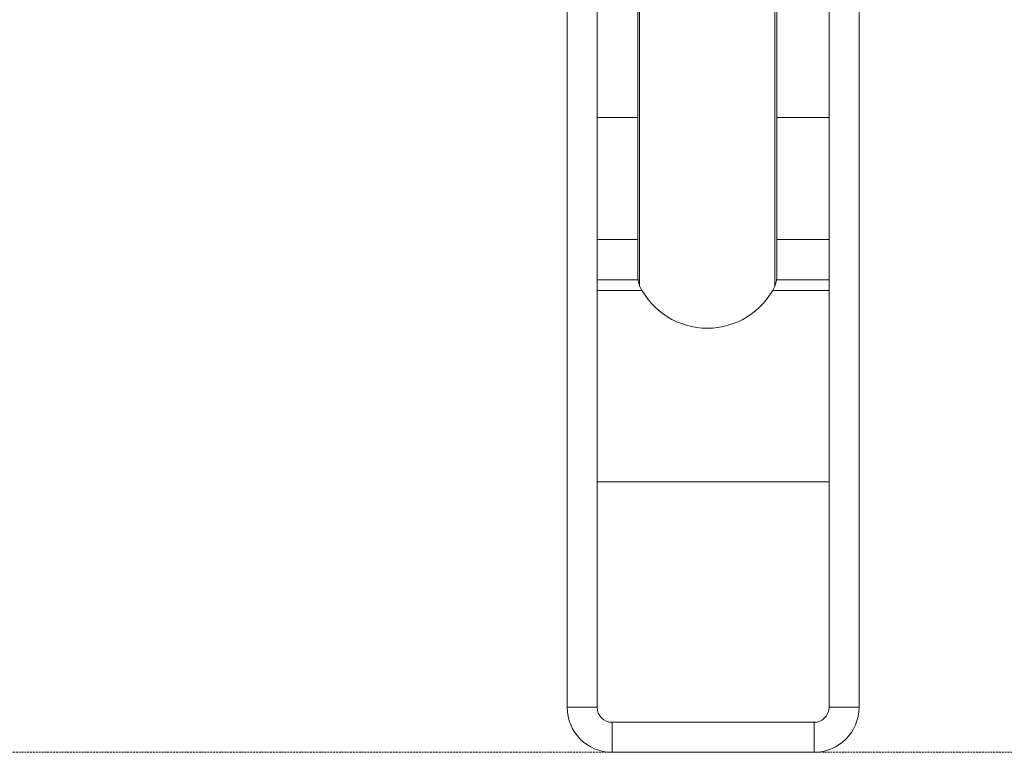
# Model space of a CAD drawing. Units: millimetres. Extents: x 17604 to 28570, y 3220 to 11342.
# Drawn here: x 17933 to 18261, y 9392 to 9636 of the extents above; entities that cross this region are included whole.
import ezdxf

# ---------------------------------------------------------------- set-up
doc = ezdxf.new("R2010")
doc.units = ezdxf.units.MM
doc.linetypes.add('HIDDEN', pattern=[9.525, 6.35, -3.175])
doc.layers.add('BSS CYCLE STANDS', color=7, linetype='Continuous', lineweight=9)

msp = doc.modelspace()

# ---------------------------------------------------------------- linework, layer by layer
at = {"linetype": 'Continuous', "lineweight": 0}
for p, q in [((18138.56, 9930.45, -15355.31), (18138.56, 9550.96, -15355.31)), ((18139.21, 9930.59, -15355.31), (18139.21, 9547.1, -15355.31)), ((18184.32, 9930.75, -15355.31), (18184.32, 9547.1, -15355.31)), ((18184.97, 9550.96, -15355.31), (18184.97, 9930.6, -15355.31)), ((18115.05, 9406.65, -15355.31), (18115.05, 9751.65, -15355.31)), ((18125.05, 9406.65, -15355.31), (18125.05, 9751.65, -15355.31)), ((18202.33, 9751.65, -15355.31), (18202.33, 9406.65, -15355.31)), ((18212.33, 9751.65, -15355.31), (18212.33, 9406.65, -15355.31)), ((18125.05, 9603.36, -15355.31), (18138.56, 9603.36, -15355.31)), ((18184.97, 9603.36, -15355.31), (18202.33, 9603.36, -15355.31)), ((18125.05, 9562.67, -15355.31), (18138.56, 9562.67, -15355.31)), ((18184.97, 9562.67, -15355.31), (18202.33, 9562.67, -15355.31)), ((18125.05, 9549.18, -15355.31), (18138.7, 9549.18, -15355.31)), ((18184.83, 9549.18, -15355.31), (18202.33, 9549.18, -15355.31)), ((18125.05, 9545.66, -15355.31), (18139.97, 9545.66, -15355.31)), ((18183.56, 9545.66, -15355.31), (18202.33, 9545.66, -15355.31)), ((18125.05, 9481.88, -15355.31), (18202.33, 9481.88, -15355.31)), ((18125.05, 9406.65, -15355.31), (18115.05, 9406.65, -15355.31)), ((18202.33, 9406.65, -15355.31), (18212.33, 9406.65, -15355.31)), ((18130.05, 9401.65, -15355.31), (18130.05, 9391.65, -15355.31)), ((18197.33, 9401.65, -15355.31), (18130.05, 9401.65, -15355.31)), ((18197.33, 9401.65, -15355.31), (18197.33, 9391.65, -15355.31)), ((18197.33, 9391.65, -15355.31), (18130.05, 9391.65, -15355.31))]:
    msp.add_line(p, q, dxfattribs=at)
for centre, radius, start, end in [((18150.48, 9550.96, -15355.31), 11.91, 180, 198.9149), ((18173.05, 9550.96, -15355.31), 11.91, 341.0851, 0), ((18161.77, 9558.2, -15355.31), 25.14, 206.2032, 333.7968), ((18130.05, 9406.65, -15355.31), 15, 180, 270), ((18130.05, 9406.65, -15355.31), 5, 180, 270), ((18197.33, 9406.65, -15355.31), 15, 270, 0), ((18197.33, 9406.65, -15355.31), 5, 270, 0)]:
    msp.add_arc(centre, radius, start, end, dxfattribs=at)
at = {"layer": 'BSS CYCLE STANDS', "color": 8, "linetype": 'HIDDEN', "ltscale": 0.1}
msp.add_line((17863.69, 9391.65, -15355.31), (22063.69, 9391.65, -15355.31), dxfattribs=at)

doc.saveas('drawing.dxf')
